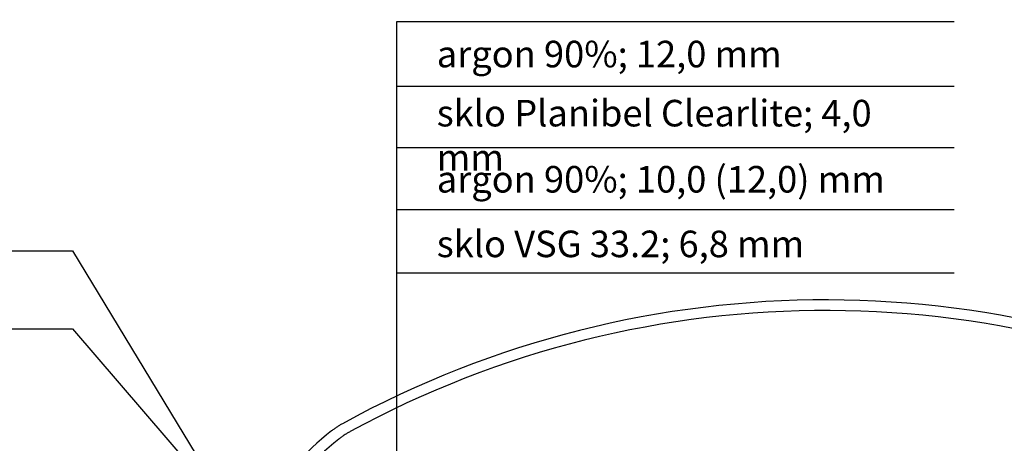
# Model space of a CAD drawing. Units: inches. Extents: x 0 to 211, y 0 to 298.
# Drawn here: x 41 to 115, y 149 to 180 of the extents above; entities that cross this region are included whole.
import ezdxf
from ezdxf import colors
from ezdxf.entities.mleader import LeaderData, LeaderLine
from ezdxf.math import Vec2, Vec3

# ---------------------------------------------------------------- set-up
doc = ezdxf.new("R2010")
doc.units = ezdxf.units.IN
doc.header["$MEASUREMENT"] = 0
doc.linetypes.add('GEN3', pattern=[6.25, 5, -1.25])
doc.linetypes.add('ČÁRKOVANÁ2', pattern=[9.525, 6.35, -3.175])
doc.layers.add('3', color=6, linetype='GEN3')
doc.styles.get("Standard").update_dxf_attribs({"font": 'arial.ttf'})

msp = doc.modelspace()

# ---------------------------------------------------------------- linework, layer by layer
at = {"ltscale": 0.2}
for p, q in [((69.20349, 132.6089), (69.20349, 180.31242)), ((69.20349, 180.31242), (111.11279, 180.31242)), ((69.20349, 175.4388), (111.11279, 175.4388)), ((69.20349, 170.81511), (111.11279, 170.81511)), ((69.20349, 166.16092), (111.11279, 166.16092)), ((12.01164, 163.04586), (44.82496, 163.04586)), ((44.82496, 163.04586), (55.93308, 144.7234)), ((69.20349, 161.39832), (111.11279, 161.39832)), ((12.01164, 157.18317), (44.82496, 157.18317)), ((44.82496, 157.18317), (57.67109, 142.20664))]:
    msp.add_line(p, q, dxfattribs=at)
at = {"color": 5, "ltscale": 6}
for radius, end in [(75.47599, 118.7714745), (74.67599, 118.5988408)]:
    msp.add_arc((101.43472, 83.88431), radius, 60.87671, end, dxfattribs=at)
at = {"color": 5, "linetype": 'ČÁRKOVANÁ2'}
for centre, start, end in [((67.99472, 144.78324), 118.7714745, 128.2566003), ((68.5613, 144.18132), 118.5988408, 128.3492451)]:
    msp.add_arc(centre, 6, start, end, dxfattribs=at)
at = {"layer": '3', "color": 5, "linetype": 'Continuous'}
for centre, start, end in [((76.6633, 133.7898), 128.2566003, 150), ((77.24765, 133.20191), 128.3492451, 149.9999982)]:
    msp.add_arc(centre, 20, start, end, dxfattribs=at)

# ---------------------------------------------------------------- texts
at = {"ltscale": 0.2, "char_height": 2, "attachment_point": 1}
for s, insert, width in [('argon 90%; 12,0 mm', (72.20349, 178.85672), 26.6156865), ('sklo Planibel Clearlite; 4,0 mm', (72.20349, 174.41057), 37.9904937), ('argon 90%; 10,0 (12,0) mm', (72.20349, 169.43527), 35.8911352), ('sklo VSG 33.2; 6,8 mm', (72.20349, 164.57337), 29.5702519)]:
    msp.add_mtext(s, dxfattribs=dict(at, insert=insert, width=width))

# ---------------------------------------------------------------- leaders
at = {"ltscale": 6}
ml = msp.add_multileader_mtext('Standard', dxfattribs=at)
ml.set_content('izolační vložka \\Ppřechodového rámu', color=256)
ml.set_leader_properties()
ml.build(insert=Vec2(0, 0))
ml.multileader.update_dxf_attribs({"text_right_attachment_type": 6, "dogleg_length": 0.36, "arrow_head_size": 0.8})
ctx = ml.context
ctx.base_point, ctx.char_height, ctx.arrow_head_size, ctx.landing_gap_size, ctx.plane_origin = Vec3(163.41446, 240.44845), 2, 0.8, 0.4, Vec3(153.05405, 233.99533)
ctx.right_attachment = 6
notes = []
notes.append((ctx, [(0, (0, 0, 0), (0, 0), (1, 0), 1, [])]))
ctx.mtext.insert, ctx.mtext.flow_direction = Vec3(163.81446, 241.72608), 5
ml = msp.add_multileader_mtext('Standard', dxfattribs=at)
ml.set_content('PVC přechodový rám', color=256)
ml.set_leader_properties()
ml.build(insert=Vec2(0, 0))
ml.multileader.update_dxf_attribs({"text_right_attachment_type": 6, "dogleg_length": 0.36, "arrow_head_size": 0.8})
ctx = ml.context
ctx.base_point, ctx.char_height, ctx.arrow_head_size, ctx.landing_gap_size, ctx.plane_origin = Vec3(163.41542, 228.47662), 2, 0.8, 0.4, Vec3(153.055, 222.03987)
ctx.right_attachment = 6
notes.append((ctx, [(0, (0, 0, 0), (0, 0), (1, 0), 1, [])]))
ctx.mtext.insert, ctx.mtext.flow_direction = Vec3(163.81542, 229.77062), 5
for ctx, leaders in notes:
    for number, flags, end, landing, length, lines in leaders:
        leader = LeaderData()
        leader.index, (leader.has_last_leader_line, leader.has_dogleg_vector, leader.attachment_direction) = number, flags
        leader.last_leader_point, leader.dogleg_vector, leader.dogleg_length = Vec3(end), Vec3(landing), length
        for number, points, colour, breaks in lines:
            line = LeaderLine()
            line.index, line.vertices, line.color, line.breaks = number, Vec3.list(points), colors.encode_raw_color(colour), breaks
            leader.lines.append(line)
        ctx.leaders.append(leader)

doc.saveas('drawing.dxf')
